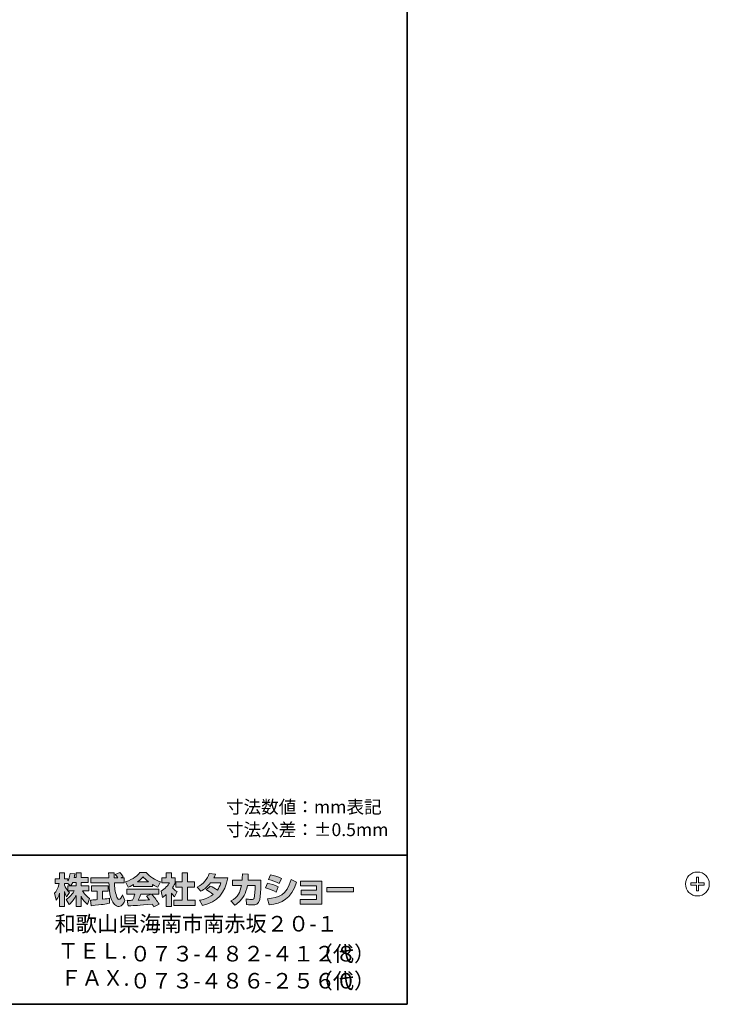
# Model space of a CAD drawing. Units: inches. Extents: x -46 to 394, y -33 to 304.
# Drawn here: x 279 to 394, y -33 to 131 of the extents above; entities that cross this region are included whole.
import ezdxf

# ---------------------------------------------------------------- set-up
doc = ezdxf.new("R2010")
doc.units = ezdxf.units.IN
doc.header["$MEASUREMENT"] = 0
doc.layers.add('フォーマット', color=7, linetype='Continuous')
doc.layers.add('レイヤー 1', color=7, linetype='Continuous')

# ---------------------------------------------------------------- blocks, each defined once
blk = doc.blocks.new('block 116')
at = {"layer": 'レイヤー 1', "color": 7, "lineweight": 9}
blk.add_lwpolyline([(391.96, -12.17), (391.96, -13.12)], dxfattribs=at)
blk = doc.blocks.new('block 117')
at = {"layer": 'レイヤー 1', "color": 7, "lineweight": 9}
blk.add_lwpolyline([(391.96, -13.12), (391.01, -13.12)], dxfattribs=at)
blk = doc.blocks.new('block 118')
at = {"layer": 'レイヤー 1', "color": 7, "lineweight": 9}
blk.add_lwpolyline([(391.01, -13.12), (391.01, -13.47)], dxfattribs=at)
blk = doc.blocks.new('block 119')
at = {"layer": 'レイヤー 1', "color": 7, "lineweight": 9}
blk.add_lwpolyline([(391.01, -13.47), (391.96, -13.47)], dxfattribs=at)
blk = doc.blocks.new('block 120')
at = {"layer": 'レイヤー 1', "color": 7, "lineweight": 9}
blk.add_lwpolyline([(391.96, -13.47), (391.96, -14.42)], dxfattribs=at)
blk = doc.blocks.new('block 121')
at = {"layer": 'レイヤー 1', "color": 7, "lineweight": 9}
blk.add_lwpolyline([(391.96, -14.42), (392.31, -14.42)], dxfattribs=at)
blk = doc.blocks.new('block 122')
at = {"layer": 'レイヤー 1', "color": 7, "lineweight": 9}
blk.add_lwpolyline([(392.31, -14.42), (392.31, -13.47)], dxfattribs=at)
blk = doc.blocks.new('block 123')
at = {"layer": 'レイヤー 1', "color": 7, "lineweight": 9}
blk.add_lwpolyline([(392.31, -13.47), (393.26, -13.47)], dxfattribs=at)
blk = doc.blocks.new('block 124')
at = {"layer": 'レイヤー 1', "color": 7, "lineweight": 9}
blk.add_lwpolyline([(393.26, -13.47), (393.26, -13.12)], dxfattribs=at)
blk = doc.blocks.new('block 125')
at = {"layer": 'レイヤー 1', "color": 7, "lineweight": 9}
blk.add_lwpolyline([(393.26, -13.12), (392.31, -13.12)], dxfattribs=at)
blk = doc.blocks.new('block 126')
at = {"layer": 'レイヤー 1', "color": 7, "lineweight": 9}
blk.add_lwpolyline([(392.31, -13.12), (392.31, -12.17)], dxfattribs=at)
blk = doc.blocks.new('block 127')
at = {"layer": 'レイヤー 1', "color": 7, "lineweight": 9}
blk.add_lwpolyline([(392.31, -12.17), (391.96, -12.17)], dxfattribs=at)
blk = doc.blocks.new('block 115')
at = {"layer": 'レイヤー 1'}
for name in ['block 117', 'block 118', 'block 116', 'block 127', 'block 126', 'block 125', 'block 124', 'block 119', 'block 120', 'block 121', 'block 122', 'block 123']:
    blk.add_blockref(name, (0, 0), dxfattribs=at)
blk = doc.blocks.new('block 128')
at = {"layer": 'レイヤー 1', "color": 7, "lineweight": 9}
blk.add_open_spline([(394.13, -13.29), (394.13, -12.19), (393.24, -11.29), (392.13, -11.29), (391.03, -11.29), (390.13, -12.19), (390.13, -13.29), (390.13, -14.4), (391.03, -15.29), (392.13, -15.29), (393.24, -15.29), (394.13, -14.4), (394.13, -13.29), (394.13, -13.29), (394.13, -13.29), (394.13, -13.29)], degree=3, knots=[0, 0, 0, 0, 1, 1, 1, 2, 2, 2, 3, 3, 3, 4, 4, 4, 5, 5, 5, 5], dxfattribs=at)
blk = doc.blocks.new('block 114')
at = {"layer": 'レイヤー 1'}
for name in ['block 128', 'block 115']:
    blk.add_blockref(name, (0, 0), dxfattribs=at)

msp = doc.modelspace()

# ---------------------------------------------------------------- hatches: boundary and pattern name
at = {"layer": 'フォーマット'}
h = msp.add_hatch(color=7, dxfattribs=at)
h.dxf.hatch_style = 2
edge = h.paths.add_edge_path()
edge.add_spline(control_points=[(287.24, -13.58), (287.33, -13.45), (287.44, -13.26), (287.54, -13.02), (287.54, -13.02), (288.1, -13.02), (288.1, -13.02), (288.1, -13.02), (288.1, -13.58), (288.1, -13.58), (288.1, -13.58), (287.24, -13.58), (287.24, -13.58)], knot_values=[0, 0, 0, 0, 1, 1, 1, 2, 2, 2, 3, 3, 3, 4, 4, 4, 4], degree=3, periodic=1)
edge = h.paths.add_edge_path()
edge.add_spline(control_points=[(286.73, -13.58), (286.73, -13.58), (286.73, -14.41), (286.73, -14.41), (286.63, -14.28), (286.32, -13.87), (286.17, -13.49), (286.17, -13.49), (286.17, -13.23), (286.17, -13.23), (286.17, -13.23), (286.71, -13.23), (286.71, -13.23), (286.71, -13.23), (287.17, -13.58), (287.17, -13.58), (287.17, -13.58), (286.73, -13.58), (286.73, -13.58)], knot_values=[0, 0, 0, 0, 0.352778, 0.352778, 0.352778, 0.705556, 0.705556, 0.705556, 1.058333, 1.058333, 1.058333, 1.411111, 1.411111, 1.411111, 1.763889, 1.763889, 1.763889, 2.116667, 2.116667, 2.116667, 2.116667], degree=3, periodic=0)
edge.add_line((286.73, -13.58), (286.73, -13.58))
edge = h.paths.add_edge_path()
edge.add_spline(control_points=[(287.79, -12.18), (287.85, -11.91), (287.88, -11.76), (287.91, -11.61), (287.91, -11.61), (287.11, -11.54), (287.11, -11.54), (287.03, -12.15), (286.84, -12.56), (286.73, -12.78), (286.73, -12.78), (286.73, -12.41), (286.73, -12.41), (286.73, -12.41), (286.17, -12.41), (286.17, -12.41), (286.17, -12.41), (286.17, -11.43), (286.17, -11.43), (286.17, -11.43), (285.35, -11.43), (285.35, -11.43), (285.35, -11.43), (285.35, -12.41), (285.35, -12.41), (285.35, -12.41), (284.62, -12.41), (284.62, -12.41), (284.62, -12.41), (284.62, -13.23), (284.62, -13.23), (284.62, -13.23), (285.28, -13.23), (285.28, -13.23), (285.02, -14.16), (284.75, -14.55), (284.51, -14.85), (284.51, -14.85), (284.79, -16.02), (284.79, -16.02), (284.93, -15.82), (285.15, -15.48), (285.35, -14.8), (285.35, -14.8), (285.35, -17.05), (285.35, -17.05), (285.35, -17.05), (286.17, -17.05), (286.17, -17.05), (286.17, -17.05), (286.17, -14.57), (286.17, -14.57), (286.23, -14.82), (286.26, -14.94), (286.5, -15.41), (286.5, -15.41), (287.02, -14.73), (287.02, -14.73), (286.93, -14.65), (286.86, -14.58), (286.74, -14.43), (286.74, -14.43), (287.79, -14.43), (287.79, -14.43), (287.31, -15.32), (286.7, -15.73), (286.46, -15.88), (286.46, -15.88), (286.98, -16.72), (286.98, -16.72), (287.45, -16.28), (287.83, -15.78), (288.1, -15.19), (288.1, -15.19), (288.1, -17.05), (288.1, -17.05), (288.1, -17.05), (288.95, -17.05), (288.95, -17.05), (288.95, -17.05), (288.95, -15.33), (288.95, -15.33), (289.2, -15.86), (289.54, -16.34), (290, -16.71), (290, -16.71), (290.35, -15.7), (290.35, -15.7), (290.09, -15.52), (289.63, -15.19), (289.19, -14.43), (289.19, -14.43), (290.24, -14.43), (290.24, -14.43), (290.24, -14.43), (290.24, -13.58), (290.24, -13.58), (290.24, -13.58), (288.95, -13.58), (288.95, -13.58), (288.95, -13.58), (288.95, -13.02), (288.95, -13.02), (288.95, -13.02), (290.16, -13.02), (290.16, -13.02), (290.16, -13.02), (290.16, -12.18), (290.16, -12.18), (290.16, -12.18), (288.95, -12.18), (288.95, -12.18), (288.95, -12.18), (288.95, -11.43), (288.95, -11.43), (288.95, -11.43), (288.1, -11.43), (288.1, -11.43), (288.1, -11.43), (288.1, -12.18), (288.1, -12.18), (288.1, -12.18), (287.79, -12.18), (287.79, -12.18)], knot_values=[0, 0, 0, 0, 0.352778, 0.352778, 0.352778, 0.705556, 0.705556, 0.705556, 1.058333, 1.058333, 1.058333, 1.411111, 1.411111, 1.411111, 1.763889, 1.763889, 1.763889, 2.116667, 2.116667, 2.116667, 2.469444, 2.469444, 2.469444, 2.822222, 2.822222, 2.822222, 3.175, 3.175, 3.175, 3.527778, 3.527778, 3.527778, 3.880556, 3.880556, 3.880556, 4.233333, 4.233333, 4.233333, 4.586111, 4.586111, 4.586111, 4.938889, 4.938889, 4.938889, 5.291667, 5.291667, 5.291667, 5.644444, 5.644444, 5.644444, 5.997222, 5.997222, 5.997222, 6.35, 6.35, 6.35, 6.702778, 6.702778, 6.702778, 7.055556, 7.055556, 7.055556, 7.408333, 7.408333, 7.408333, 7.761111, 7.761111, 7.761111, 8.113889, 8.113889, 8.113889, 8.466667, 8.466667, 8.466667, 8.819444, 8.819444, 8.819444, 9.172222, 9.172222, 9.172222, 9.525, 9.525, 9.525, 9.877778, 9.877778, 9.877778, 10.230556, 10.230556, 10.230556, 10.583333, 10.583333, 10.583333, 10.936111, 10.936111, 10.936111, 11.288889, 11.288889, 11.288889, 11.641667, 11.641667, 11.641667, 11.994444, 11.994444, 11.994444, 12.347222, 12.347222, 12.347222, 12.7, 12.7, 12.7, 13.052778, 13.052778, 13.052778, 13.405556, 13.405556, 13.405556, 13.758333, 13.758333, 13.758333, 14.111111, 14.111111, 14.111111, 14.463889, 14.463889, 14.463889, 14.463889], degree=3, periodic=0)
edge.add_line((287.79, -12.18), (287.79, -12.18))
h = msp.add_hatch(color=7, dxfattribs=at)
h.dxf.hatch_style = 2
edge = h.paths.add_edge_path()
edge.add_spline(control_points=[(290.52, -15.99), (290.64, -15.98), (290.7, -15.98), (290.77, -15.97), (290.9, -15.97), (291.5, -15.92), (291.63, -15.91), (291.63, -15.91), (291.63, -14.48), (291.63, -14.48), (291.63, -14.48), (290.69, -14.48), (290.69, -14.48), (290.69, -14.48), (290.69, -13.62), (290.69, -13.62), (290.69, -13.62), (293.47, -13.62), (293.47, -13.62), (293.47, -13.62), (293.47, -14.48), (293.47, -14.48), (293.47, -14.48), (292.54, -14.48), (292.54, -14.48), (292.54, -14.48), (292.54, -15.83), (292.54, -15.83), (293.21, -15.77), (293.46, -15.72), (293.68, -15.68), (293.68, -15.68), (293.69, -16.52), (293.69, -16.52), (293.01, -16.66), (292.64, -16.71), (290.62, -16.92), (290.62, -16.92), (290.52, -15.99), (290.52, -15.99)], knot_values=[0, 0, 0, 0, 1, 1, 1, 2, 2, 2, 3, 3, 3, 4, 4, 4, 5, 5, 5, 6, 6, 6, 7, 7, 7, 8, 8, 8, 9, 9, 9, 10, 10, 10, 11, 11, 11, 12, 12, 12, 13, 13, 13, 13], degree=3, periodic=1)
edge = h.paths.add_edge_path()
edge.add_spline(control_points=[(295.62, -12.24), (295.62, -12.24), (296.17, -12.24), (296.17, -12.24), (296.17, -12.24), (296.17, -13.1), (296.17, -13.1), (296.17, -13.1), (294.52, -13.1), (294.52, -13.1), (294.56, -13.85), (294.64, -14.6), (294.88, -15.31), (294.94, -15.49), (295.1, -15.91), (295.27, -15.91), (295.44, -15.91), (295.76, -15.5), (295.9, -15.1), (295.9, -15.1), (296.28, -16.05), (296.28, -16.05), (296.15, -16.4), (295.85, -17.06), (295.3, -17.06), (295.02, -17.06), (294.73, -16.91), (294.57, -16.73), (293.71, -15.78), (293.65, -14.06), (293.62, -13.1), (293.62, -13.1), (290.58, -13.1), (290.58, -13.1), (290.58, -13.1), (290.58, -12.24), (290.58, -12.24), (290.58, -12.24), (293.59, -12.24), (293.59, -12.24), (293.58, -12.15), (293.57, -11.72), (293.56, -11.62), (293.56, -11.57), (293.56, -11.52), (293.56, -11.42), (293.56, -11.42), (294.51, -11.42), (294.51, -11.42), (294.5, -11.88), (294.5, -12.02), (294.51, -12.24), (294.51, -12.24), (295.09, -12.24), (295.09, -12.24), (294.93, -12.02), (294.8, -11.83), (294.65, -11.69), (294.65, -11.69), (295.42, -11.38), (295.42, -11.38), (295.51, -11.45), (295.59, -11.5), (296, -12.08), (296, -12.08), (295.62, -12.24), (295.62, -12.24)], knot_values=[0, 0, 0, 0, 0.352778, 0.352778, 0.352778, 0.705556, 0.705556, 0.705556, 1.058333, 1.058333, 1.058333, 1.411111, 1.411111, 1.411111, 1.763889, 1.763889, 1.763889, 2.116667, 2.116667, 2.116667, 2.469444, 2.469444, 2.469444, 2.822222, 2.822222, 2.822222, 3.175, 3.175, 3.175, 3.527778, 3.527778, 3.527778, 3.880556, 3.880556, 3.880556, 4.233333, 4.233333, 4.233333, 4.586111, 4.586111, 4.586111, 4.938889, 4.938889, 4.938889, 5.291667, 5.291667, 5.291667, 5.644444, 5.644444, 5.644444, 5.997222, 5.997222, 5.997222, 6.35, 6.35, 6.35, 6.702778, 6.702778, 6.702778, 7.055556, 7.055556, 7.055556, 7.408333, 7.408333, 7.408333, 7.761111, 7.761111, 7.761111, 7.761111], degree=3, periodic=0)
edge.add_line((295.62, -12.24), (295.62, -12.24))
h = msp.add_hatch(color=7, dxfattribs=at)
h.dxf.hatch_style = 2
edge = h.paths.add_edge_path()
edge.add_spline(control_points=[(298.41, -12.94), (298.97, -12.51), (299.17, -12.28), (299.32, -12.1), (299.5, -12.29), (299.73, -12.54), (300.25, -12.94), (300.25, -12.94), (298.41, -12.94), (298.41, -12.94)], knot_values=[0, 0, 0, 0, 1, 1, 1, 2, 2, 2, 3, 3, 3, 3], degree=3, periodic=1)
edge = h.paths.add_edge_path()
edge.add_spline(control_points=[(299.91, -15.33), (300.06, -15.51), (300.16, -15.64), (300.4, -15.95), (300.21, -15.96), (299.27, -16), (299.06, -16.01), (298.96, -16.02), (298.91, -16.02), (298.48, -16.02), (298.66, -15.66), (298.78, -15.39), (298.95, -15), (298.95, -15), (300.61, -15), (300.61, -15), (300.61, -15), (299.91, -15.33), (299.91, -15.33)], knot_values=[0, 0, 0, 0, 0.352778, 0.352778, 0.352778, 0.705556, 0.705556, 0.705556, 1.058333, 1.058333, 1.058333, 1.411111, 1.411111, 1.411111, 1.763889, 1.763889, 1.763889, 2.116667, 2.116667, 2.116667, 2.116667], degree=3, periodic=0)
edge.add_line((299.91, -15.33), (299.91, -15.33))
edge = h.paths.add_edge_path()
edge.add_spline(control_points=[(302, -16.65), (301.65, -16.09), (301.27, -15.56), (300.76, -15), (300.76, -15), (301.98, -15), (301.98, -15), (301.98, -15), (301.98, -14.15), (301.98, -14.15), (301.98, -14.15), (296.63, -14.15), (296.63, -14.15), (296.63, -14.15), (296.63, -15), (296.63, -15), (296.63, -15), (297.95, -15), (297.95, -15), (297.83, -15.39), (297.69, -15.71), (297.55, -16.02), (297.44, -16.02), (296.98, -16.03), (296.88, -16.03), (296.83, -16.03), (296.79, -16.03), (296.67, -16.02), (296.67, -16.02), (296.82, -16.94), (296.82, -16.94), (298.16, -16.9), (298.37, -16.88), (300.9, -16.68), (301.02, -16.87), (301.07, -16.95), (301.15, -17.1), (301.15, -17.1), (302, -16.65), (302, -16.65)], knot_values=[0, 0, 0, 0, 0.352778, 0.352778, 0.352778, 0.705556, 0.705556, 0.705556, 1.058333, 1.058333, 1.058333, 1.411111, 1.411111, 1.411111, 1.763889, 1.763889, 1.763889, 2.116667, 2.116667, 2.116667, 2.469444, 2.469444, 2.469444, 2.822222, 2.822222, 2.822222, 3.175, 3.175, 3.175, 3.527778, 3.527778, 3.527778, 3.880556, 3.880556, 3.880556, 4.233333, 4.233333, 4.233333, 4.586111, 4.586111, 4.586111, 4.586111], degree=3, periodic=0)
edge.add_line((302, -16.65), (302, -16.65))
edge = h.paths.add_edge_path()
edge.add_spline(control_points=[(297.74, -13.73), (297.74, -13.73), (300.89, -13.73), (300.89, -13.73), (300.89, -13.73), (300.89, -13.37), (300.89, -13.37), (301.31, -13.62), (301.57, -13.74), (301.78, -13.83), (301.78, -13.83), (302.24, -12.93), (302.24, -12.93), (301.34, -12.59), (300.48, -12.11), (299.85, -11.38), (299.85, -11.38), (298.8, -11.38), (298.8, -11.38), (298.42, -11.92), (297.76, -12.4), (296.38, -12.94), (296.38, -12.94), (296.83, -13.84), (296.83, -13.84), (297.01, -13.77), (297.27, -13.67), (297.74, -13.39), (297.74, -13.39), (297.74, -13.73), (297.74, -13.73)], knot_values=[0, 0, 0, 0, 0.352778, 0.352778, 0.352778, 0.705556, 0.705556, 0.705556, 1.058333, 1.058333, 1.058333, 1.411111, 1.411111, 1.411111, 1.763889, 1.763889, 1.763889, 2.116667, 2.116667, 2.116667, 2.469444, 2.469444, 2.469444, 2.822222, 2.822222, 2.822222, 3.175, 3.175, 3.175, 3.527778, 3.527778, 3.527778, 3.527778], degree=3, periodic=0)
edge.add_line((297.74, -13.73), (297.74, -13.73))
h = msp.add_hatch(color=7, dxfattribs=at)
h.dxf.hatch_style = 2
h.paths.add_polyline_path([(305.86, -11.43), (306.79, -11.43), (306.79, -12.9), (307.94, -12.9), (307.94, -13.81), (306.79, -13.81), (306.79, -15.99), (308.03, -15.99), (308.03, -16.89), (304.5, -16.89), (304.5, -15.99), (305.86, -15.99), (305.86, -13.81), (304.79, -13.81), (304.79, -12.9), (305.86, -12.9)])
edge = h.paths.add_edge_path()
edge.add_spline(control_points=[(304.1, -17.06), (304.1, -17.06), (303.2, -17.06), (303.2, -17.06), (303.2, -17.06), (303.2, -15.07), (303.2, -15.07), (302.95, -15.28), (302.79, -15.4), (302.57, -15.55), (302.57, -15.55), (302.34, -14.5), (302.34, -14.5), (303.01, -14.1), (303.55, -13.46), (303.75, -13.07), (303.75, -13.07), (302.45, -13.07), (302.45, -13.07), (302.45, -13.07), (302.45, -12.24), (302.45, -12.24), (302.45, -12.24), (303.2, -12.24), (303.2, -12.24), (303.2, -12.24), (303.2, -11.42), (303.2, -11.42), (303.2, -11.42), (304.1, -11.42), (304.1, -11.42), (304.1, -11.42), (304.1, -12.24), (304.1, -12.24), (304.1, -12.24), (304.7, -12.24), (304.7, -12.24), (304.7, -12.24), (304.7, -13.08), (304.7, -13.08), (304.61, -13.29), (304.5, -13.55), (304.23, -13.93), (304.56, -14.3), (304.85, -14.47), (305.04, -14.57), (305.04, -14.57), (304.6, -15.42), (304.6, -15.42), (304.42, -15.26), (304.29, -15.11), (304.1, -14.85), (304.1, -14.85), (304.1, -17.06), (304.1, -17.06)], knot_values=[0, 0, 0, 0, 0.352778, 0.352778, 0.352778, 0.705556, 0.705556, 0.705556, 1.058333, 1.058333, 1.058333, 1.411111, 1.411111, 1.411111, 1.763889, 1.763889, 1.763889, 2.116667, 2.116667, 2.116667, 2.469444, 2.469444, 2.469444, 2.822222, 2.822222, 2.822222, 3.175, 3.175, 3.175, 3.527778, 3.527778, 3.527778, 3.880556, 3.880556, 3.880556, 4.233333, 4.233333, 4.233333, 4.586111, 4.586111, 4.586111, 4.938889, 4.938889, 4.938889, 5.291667, 5.291667, 5.291667, 5.644444, 5.644444, 5.644444, 5.997222, 5.997222, 5.997222, 6.35, 6.35, 6.35, 6.35], degree=3, periodic=0)
edge.add_line((304.1, -17.06), (304.1, -17.06))
h = msp.add_hatch(color=7, dxfattribs=at)
h.dxf.hatch_style = 2
edge = h.paths.add_edge_path()
edge.add_spline(control_points=[(310.54, -13.64), (311, -13.83), (311.35, -14), (311.77, -14.33), (312.02, -13.97), (312.18, -13.64), (312.33, -13.11), (312.33, -13.11), (310.61, -13.11), (310.61, -13.11), (310.14, -13.71), (309.62, -14.16), (309.01, -14.51), (309.01, -14.51), (308.41, -13.83), (308.41, -13.83), (309.51, -13.24), (310.03, -12.52), (310.42, -11.52), (310.42, -11.52), (311.43, -11.65), (311.43, -11.65), (311.36, -11.87), (311.32, -11.98), (311.18, -12.25), (311.18, -12.25), (313.5, -12.25), (313.5, -12.25), (313.1, -14.81), (311.75, -16.29), (309.28, -16.87), (309.28, -16.87), (308.78, -16.02), (308.78, -16.02), (309.15, -15.96), (310.09, -15.8), (311.08, -15.03), (310.57, -14.62), (310.15, -14.41), (309.91, -14.28), (309.91, -14.28), (310.54, -13.64), (310.54, -13.64)], knot_values=[0, 0, 0, 0, 1, 1, 1, 2, 2, 2, 3, 3, 3, 4, 4, 4, 5, 5, 5, 6, 6, 6, 7, 7, 7, 8, 8, 8, 9, 9, 9, 10, 10, 10, 11, 11, 11, 12, 12, 12, 13, 13, 13, 14, 14, 14, 14], degree=3, periodic=1)
h = msp.add_hatch(color=7, dxfattribs=at)
h.dxf.hatch_style = 2
edge = h.paths.add_edge_path()
edge.add_spline(control_points=[(319.04, -12.64), (319.04, -12.64), (319.04, -13.55), (319.04, -13.55), (319.04, -14.18), (318.98, -15.39), (318.88, -15.86), (318.68, -16.72), (318.18, -16.8), (317.65, -16.8), (317.07, -16.8), (316.78, -16.73), (316.63, -16.7), (316.63, -16.7), (316.57, -15.77), (316.57, -15.77), (316.79, -15.81), (317.13, -15.87), (317.48, -15.87), (317.77, -15.87), (317.88, -15.8), (317.94, -15.64), (318.04, -15.32), (318.09, -13.98), (318.09, -13.84), (318.09, -13.84), (318.09, -13.53), (318.09, -13.53), (318.09, -13.53), (316.79, -13.53), (316.79, -13.53), (316.67, -14.25), (316.47, -14.78), (316.25, -15.19), (315.7, -16.2), (314.98, -16.65), (314.68, -16.84), (314.68, -16.84), (314.03, -16.12), (314.03, -16.12), (315.23, -15.45), (315.59, -14.7), (315.81, -13.53), (315.81, -13.53), (314.31, -13.53), (314.31, -13.53), (314.31, -13.53), (314.31, -12.64), (314.31, -12.64), (314.31, -12.64), (315.92, -12.64), (315.92, -12.64), (315.94, -12.24), (315.95, -11.99), (315.95, -11.61), (315.95, -11.61), (316.95, -11.62), (316.95, -11.62), (316.94, -12.14), (316.92, -12.34), (316.9, -12.64), (316.9, -12.64), (319.04, -12.64), (319.04, -12.64)], knot_values=[0, 0, 0, 0, 1, 1, 1, 2, 2, 2, 3, 3, 3, 4, 4, 4, 5, 5, 5, 6, 6, 6, 7, 7, 7, 8, 8, 8, 9, 9, 9, 10, 10, 10, 11, 11, 11, 12, 12, 12, 13, 13, 13, 14, 14, 14, 15, 15, 15, 16, 16, 16, 17, 17, 17, 18, 18, 18, 19, 19, 19, 20, 20, 20, 21, 21, 21, 21], degree=3, periodic=1)
h = msp.add_hatch(color=7, dxfattribs=at)
h.dxf.hatch_style = 2
edge = h.paths.add_edge_path()
edge.add_spline(control_points=[(320.16, -15.76), (322.03, -15.59), (323.33, -15.25), (324.14, -12.54), (324.14, -12.54), (325.04, -12.97), (325.04, -12.97), (324.08, -15.83), (322.62, -16.52), (320.42, -16.78), (320.42, -16.78), (320.16, -15.76), (320.16, -15.76)], knot_values=[0, 0, 0, 0, 1, 1, 1, 2, 2, 2, 3, 3, 3, 4, 4, 4, 4], degree=3, periodic=1)
edge = h.paths.add_edge_path()
edge.add_spline(control_points=[(322.12, -13.2), (321.54, -12.91), (320.93, -12.7), (320.3, -12.55), (320.3, -12.55), (320.64, -11.76), (320.64, -11.76), (321.2, -11.87), (321.92, -12.08), (322.49, -12.36), (322.49, -12.36), (322.12, -13.2), (322.12, -13.2)], knot_values=[0, 0, 0, 0, 0.352778, 0.352778, 0.352778, 0.705556, 0.705556, 0.705556, 1.058333, 1.058333, 1.058333, 1.411111, 1.411111, 1.411111, 1.411111], degree=3, periodic=0)
edge.add_line((322.12, -13.2), (322.12, -13.2))
edge = h.paths.add_edge_path()
edge.add_spline(control_points=[(321.6, -14.63), (321.09, -14.35), (320.47, -14.11), (319.85, -13.94), (319.85, -13.94), (320.18, -13.14), (320.18, -13.14), (320.64, -13.24), (321.39, -13.48), (321.96, -13.78), (321.96, -13.78), (321.6, -14.63), (321.6, -14.63)], knot_values=[0, 0, 0, 0, 0.352778, 0.352778, 0.352778, 0.705556, 0.705556, 0.705556, 1.058333, 1.058333, 1.058333, 1.411111, 1.411111, 1.411111, 1.411111], degree=3, periodic=0)
edge.add_line((321.6, -14.63), (321.6, -14.63))
h = msp.add_hatch(color=7, dxfattribs=at)
h.dxf.hatch_style = 2
h.paths.add_polyline_path([(329.28, -12.82), (329.28, -16.68), (325.64, -16.68), (325.64, -15.86), (328.37, -15.86), (328.37, -15.11), (325.8, -15.11), (325.8, -14.33), (328.37, -14.33), (328.37, -13.62), (325.7, -13.62), (325.7, -12.82)])
h = msp.add_hatch(color=7, dxfattribs=at)
h.dxf.hatch_style = 2
h.paths.add_polyline_path([(334.53, -13.86), (334.53, -14.6), (330.12, -14.6), (330.12, -13.86)])

# ---------------------------------------------------------------- linework, layer by layer
at = {"layer": 'フォーマット', "color": 7, "lineweight": 35}
for points in [[(343.52, -33.42), (343.52, 243.44), (-46.37, 243.44)], [(-46.37, -8.44), (343.52, -8.44)], [(343.52, -33.42), (-46.37, -33.42)]]:
    msp.add_lwpolyline(points, dxfattribs=at)
at = {"layer": 'フォーマット', "lineweight": 0}
for points in [[(305.86, -11.43), (306.79, -11.43), (306.79, -12.9), (307.94, -12.9), (307.94, -13.81), (306.79, -13.81), (306.79, -15.99), (308.03, -15.99), (308.03, -16.89), (304.5, -16.89), (304.5, -15.99), (305.86, -15.99), (305.86, -13.81), (304.79, -13.81), (304.79, -12.9), (305.86, -12.9), (305.86, -11.43)], [(329.28, -12.82), (329.28, -16.68), (325.64, -16.68), (325.64, -15.86), (328.37, -15.86), (328.37, -15.11), (325.8, -15.11), (325.8, -14.33), (328.37, -14.33), (328.37, -13.62), (325.7, -13.62), (325.7, -12.82), (329.28, -12.82)], [(334.53, -13.86), (334.53, -14.6), (330.12, -14.6), (330.12, -13.86), (334.53, -13.86)]]:
    msp.add_lwpolyline(points, dxfattribs=at)
for points, knots in [([(287.79, -12.18), (287.85, -11.91), (287.88, -11.76), (287.91, -11.61), (287.91, -11.61), (287.11, -11.54), (287.11, -11.54), (287.03, -12.15), (286.84, -12.56), (286.73, -12.78), (286.73, -12.78), (286.73, -12.41), (286.73, -12.41), (286.73, -12.41), (286.17, -12.41), (286.17, -12.41), (286.17, -12.41), (286.17, -11.43), (286.17, -11.43), (286.17, -11.43), (285.35, -11.43), (285.35, -11.43), (285.35, -11.43), (285.35, -12.41), (285.35, -12.41), (285.35, -12.41), (284.62, -12.41), (284.62, -12.41), (284.62, -12.41), (284.62, -13.23), (284.62, -13.23), (284.62, -13.23), (285.28, -13.23), (285.28, -13.23), (285.02, -14.16), (284.75, -14.55), (284.51, -14.85), (284.51, -14.85), (284.79, -16.02), (284.79, -16.02), (284.93, -15.82), (285.15, -15.48), (285.35, -14.8), (285.35, -14.8), (285.35, -17.05), (285.35, -17.05), (285.35, -17.05), (286.17, -17.05), (286.17, -17.05), (286.17, -17.05), (286.17, -14.57), (286.17, -14.57), (286.23, -14.82), (286.26, -14.94), (286.5, -15.41), (286.5, -15.41), (287.02, -14.73), (287.02, -14.73), (286.93, -14.65), (286.86, -14.58), (286.74, -14.43), (286.74, -14.43), (287.79, -14.43), (287.79, -14.43), (287.31, -15.32), (286.7, -15.73), (286.46, -15.88), (286.46, -15.88), (286.98, -16.72), (286.98, -16.72), (287.45, -16.28), (287.83, -15.78), (288.1, -15.19), (288.1, -15.19), (288.1, -17.05), (288.1, -17.05), (288.1, -17.05), (288.95, -17.05), (288.95, -17.05), (288.95, -17.05), (288.95, -15.33), (288.95, -15.33), (289.2, -15.86), (289.54, -16.34), (290, -16.71), (290, -16.71), (290.35, -15.7), (290.35, -15.7), (290.09, -15.52), (289.63, -15.19), (289.19, -14.43), (289.19, -14.43), (290.24, -14.43), (290.24, -14.43), (290.24, -14.43), (290.24, -13.58), (290.24, -13.58), (290.24, -13.58), (288.95, -13.58), (288.95, -13.58), (288.95, -13.58), (288.95, -13.02), (288.95, -13.02), (288.95, -13.02), (290.16, -13.02), (290.16, -13.02), (290.16, -13.02), (290.16, -12.18), (290.16, -12.18), (290.16, -12.18), (288.95, -12.18), (288.95, -12.18), (288.95, -12.18), (288.95, -11.43), (288.95, -11.43), (288.95, -11.43), (288.1, -11.43), (288.1, -11.43), (288.1, -11.43), (288.1, -12.18), (288.1, -12.18), (288.1, -12.18), (287.79, -12.18), (287.79, -12.18)], [0, 0, 0, 0, 1, 1, 1, 2, 2, 2, 3, 3, 3, 4, 4, 4, 5, 5, 5, 6, 6, 6, 7, 7, 7, 8, 8, 8, 9, 9, 9, 10, 10, 10, 11, 11, 11, 12, 12, 12, 13, 13, 13, 14, 14, 14, 15, 15, 15, 16, 16, 16, 17, 17, 17, 18, 18, 18, 19, 19, 19, 20, 20, 20, 21, 21, 21, 22, 22, 22, 23, 23, 23, 24, 24, 24, 25, 25, 25, 26, 26, 26, 27, 27, 27, 28, 28, 28, 29, 29, 29, 30, 30, 30, 31, 31, 31, 32, 32, 32, 33, 33, 33, 34, 34, 34, 35, 35, 35, 36, 36, 36, 37, 37, 37, 38, 38, 38, 39, 39, 39, 40, 40, 40, 41, 41, 41, 41]), ([(295.62, -12.24), (295.62, -12.24), (296.17, -12.24), (296.17, -12.24), (296.17, -12.24), (296.17, -13.1), (296.17, -13.1), (296.17, -13.1), (294.52, -13.1), (294.52, -13.1), (294.56, -13.85), (294.64, -14.6), (294.88, -15.31), (294.94, -15.49), (295.1, -15.91), (295.27, -15.91), (295.44, -15.91), (295.76, -15.5), (295.9, -15.1), (295.9, -15.1), (296.28, -16.05), (296.28, -16.05), (296.15, -16.4), (295.85, -17.06), (295.3, -17.06), (295.02, -17.06), (294.73, -16.91), (294.57, -16.73), (293.71, -15.78), (293.65, -14.06), (293.62, -13.1), (293.62, -13.1), (290.58, -13.1), (290.58, -13.1), (290.58, -13.1), (290.58, -12.24), (290.58, -12.24), (290.58, -12.24), (293.59, -12.24), (293.59, -12.24), (293.58, -12.15), (293.57, -11.72), (293.56, -11.62), (293.56, -11.57), (293.56, -11.52), (293.56, -11.42), (293.56, -11.42), (294.51, -11.42), (294.51, -11.42), (294.5, -11.88), (294.5, -12.02), (294.51, -12.24), (294.51, -12.24), (295.09, -12.24), (295.09, -12.24), (294.93, -12.02), (294.8, -11.83), (294.65, -11.69), (294.65, -11.69), (295.42, -11.38), (295.42, -11.38), (295.51, -11.45), (295.59, -11.5), (296, -12.08), (296, -12.08), (295.62, -12.24), (295.62, -12.24)], [0, 0, 0, 0, 1, 1, 1, 2, 2, 2, 3, 3, 3, 4, 4, 4, 5, 5, 5, 6, 6, 6, 7, 7, 7, 8, 8, 8, 9, 9, 9, 10, 10, 10, 11, 11, 11, 12, 12, 12, 13, 13, 13, 14, 14, 14, 15, 15, 15, 16, 16, 16, 17, 17, 17, 18, 18, 18, 19, 19, 19, 20, 20, 20, 21, 21, 21, 22, 22, 22, 22]), ([(297.74, -13.73), (297.74, -13.73), (300.89, -13.73), (300.89, -13.73), (300.89, -13.73), (300.89, -13.37), (300.89, -13.37), (301.31, -13.62), (301.57, -13.74), (301.78, -13.83), (301.78, -13.83), (302.24, -12.93), (302.24, -12.93), (301.34, -12.59), (300.48, -12.11), (299.85, -11.38), (299.85, -11.38), (298.8, -11.38), (298.8, -11.38), (298.42, -11.92), (297.76, -12.4), (296.38, -12.94), (296.38, -12.94), (296.83, -13.84), (296.83, -13.84), (297.01, -13.77), (297.27, -13.67), (297.74, -13.39), (297.74, -13.39), (297.74, -13.73), (297.74, -13.73)], [0, 0, 0, 0, 1, 1, 1, 2, 2, 2, 3, 3, 3, 4, 4, 4, 5, 5, 5, 6, 6, 6, 7, 7, 7, 8, 8, 8, 9, 9, 9, 10, 10, 10, 10]), ([(304.1, -17.06), (304.1, -17.06), (303.2, -17.06), (303.2, -17.06), (303.2, -17.06), (303.2, -15.07), (303.2, -15.07), (302.95, -15.28), (302.79, -15.4), (302.57, -15.55), (302.57, -15.55), (302.34, -14.5), (302.34, -14.5), (303.01, -14.1), (303.55, -13.46), (303.75, -13.07), (303.75, -13.07), (302.45, -13.07), (302.45, -13.07), (302.45, -13.07), (302.45, -12.24), (302.45, -12.24), (302.45, -12.24), (303.2, -12.24), (303.2, -12.24), (303.2, -12.24), (303.2, -11.42), (303.2, -11.42), (303.2, -11.42), (304.1, -11.42), (304.1, -11.42), (304.1, -11.42), (304.1, -12.24), (304.1, -12.24), (304.1, -12.24), (304.7, -12.24), (304.7, -12.24), (304.7, -12.24), (304.7, -13.08), (304.7, -13.08), (304.61, -13.29), (304.5, -13.55), (304.23, -13.93), (304.56, -14.3), (304.85, -14.47), (305.04, -14.57), (305.04, -14.57), (304.6, -15.42), (304.6, -15.42), (304.42, -15.26), (304.29, -15.11), (304.1, -14.85), (304.1, -14.85), (304.1, -17.06), (304.1, -17.06)], [0, 0, 0, 0, 1, 1, 1, 2, 2, 2, 3, 3, 3, 4, 4, 4, 5, 5, 5, 6, 6, 6, 7, 7, 7, 8, 8, 8, 9, 9, 9, 10, 10, 10, 11, 11, 11, 12, 12, 12, 13, 13, 13, 14, 14, 14, 15, 15, 15, 16, 16, 16, 17, 17, 17, 18, 18, 18, 18]), ([(310.54, -13.64), (311, -13.83), (311.35, -14), (311.77, -14.33), (312.02, -13.97), (312.18, -13.64), (312.33, -13.11), (312.33, -13.11), (310.61, -13.11), (310.61, -13.11), (310.14, -13.71), (309.62, -14.16), (309.01, -14.51), (309.01, -14.51), (308.41, -13.83), (308.41, -13.83), (309.51, -13.24), (310.03, -12.52), (310.42, -11.52), (310.42, -11.52), (311.43, -11.65), (311.43, -11.65), (311.36, -11.87), (311.32, -11.98), (311.18, -12.25), (311.18, -12.25), (313.5, -12.25), (313.5, -12.25), (313.1, -14.81), (311.75, -16.29), (309.28, -16.87), (309.28, -16.87), (308.78, -16.02), (308.78, -16.02), (309.15, -15.96), (310.09, -15.8), (311.08, -15.03), (310.57, -14.62), (310.15, -14.41), (309.91, -14.28), (309.91, -14.28), (310.54, -13.64), (310.54, -13.64)], [0, 0, 0, 0, 1, 1, 1, 2, 2, 2, 3, 3, 3, 4, 4, 4, 5, 5, 5, 6, 6, 6, 7, 7, 7, 8, 8, 8, 9, 9, 9, 10, 10, 10, 11, 11, 11, 12, 12, 12, 13, 13, 13, 14, 14, 14, 14]), ([(287.24, -13.58), (287.33, -13.45), (287.44, -13.26), (287.54, -13.02), (287.54, -13.02), (288.1, -13.02), (288.1, -13.02), (288.1, -13.02), (288.1, -13.58), (288.1, -13.58), (288.1, -13.58), (287.24, -13.58), (287.24, -13.58)], [0, 0, 0, 0, 1, 1, 1, 2, 2, 2, 3, 3, 3, 4, 4, 4, 4]), ([(298.41, -12.94), (298.97, -12.51), (299.17, -12.28), (299.32, -12.1), (299.5, -12.29), (299.73, -12.54), (300.25, -12.94), (300.25, -12.94), (298.41, -12.94), (298.41, -12.94)], [0, 0, 0, 0, 1, 1, 1, 2, 2, 2, 3, 3, 3, 3]), ([(319.04, -12.64), (319.04, -12.64), (319.04, -13.55), (319.04, -13.55), (319.04, -14.18), (318.98, -15.39), (318.88, -15.86), (318.68, -16.72), (318.18, -16.8), (317.65, -16.8), (317.07, -16.8), (316.78, -16.73), (316.63, -16.7), (316.63, -16.7), (316.57, -15.77), (316.57, -15.77), (316.79, -15.81), (317.13, -15.87), (317.48, -15.87), (317.77, -15.87), (317.88, -15.8), (317.94, -15.64), (318.04, -15.32), (318.09, -13.98), (318.09, -13.84), (318.09, -13.84), (318.09, -13.53), (318.09, -13.53), (318.09, -13.53), (316.79, -13.53), (316.79, -13.53), (316.67, -14.25), (316.47, -14.78), (316.25, -15.19), (315.7, -16.2), (314.98, -16.65), (314.68, -16.84), (314.68, -16.84), (314.03, -16.12), (314.03, -16.12), (315.23, -15.45), (315.59, -14.7), (315.81, -13.53), (315.81, -13.53), (314.31, -13.53), (314.31, -13.53), (314.31, -13.53), (314.31, -12.64), (314.31, -12.64), (314.31, -12.64), (315.92, -12.64), (315.92, -12.64), (315.94, -12.24), (315.95, -11.99), (315.95, -11.61), (315.95, -11.61), (316.95, -11.62), (316.95, -11.62), (316.94, -12.14), (316.92, -12.34), (316.9, -12.64), (316.9, -12.64), (319.04, -12.64), (319.04, -12.64)], [0, 0, 0, 0, 1, 1, 1, 2, 2, 2, 3, 3, 3, 4, 4, 4, 5, 5, 5, 6, 6, 6, 7, 7, 7, 8, 8, 8, 9, 9, 9, 10, 10, 10, 11, 11, 11, 12, 12, 12, 13, 13, 13, 14, 14, 14, 15, 15, 15, 16, 16, 16, 17, 17, 17, 18, 18, 18, 19, 19, 19, 20, 20, 20, 21, 21, 21, 21]), ([(321.6, -14.63), (321.09, -14.35), (320.47, -14.11), (319.85, -13.94), (319.85, -13.94), (320.18, -13.14), (320.18, -13.14), (320.64, -13.24), (321.39, -13.48), (321.96, -13.78), (321.96, -13.78), (321.6, -14.63), (321.6, -14.63)], [0, 0, 0, 0, 1, 1, 1, 2, 2, 2, 3, 3, 3, 4, 4, 4, 4]), ([(320.16, -15.76), (322.03, -15.59), (323.33, -15.25), (324.14, -12.54), (324.14, -12.54), (325.04, -12.97), (325.04, -12.97), (324.08, -15.83), (322.62, -16.52), (320.42, -16.78), (320.42, -16.78), (320.16, -15.76), (320.16, -15.76)], [0, 0, 0, 0, 1, 1, 1, 2, 2, 2, 3, 3, 3, 4, 4, 4, 4]), ([(322.12, -13.2), (321.54, -12.91), (320.93, -12.7), (320.3, -12.55), (320.3, -12.55), (320.64, -11.76), (320.64, -11.76), (321.2, -11.87), (321.92, -12.08), (322.49, -12.36), (322.49, -12.36), (322.12, -13.2), (322.12, -13.2)], [0, 0, 0, 0, 1, 1, 1, 2, 2, 2, 3, 3, 3, 4, 4, 4, 4]), ([(286.73, -13.58), (286.73, -13.58), (286.73, -14.41), (286.73, -14.41), (286.63, -14.28), (286.32, -13.87), (286.17, -13.49), (286.17, -13.49), (286.17, -13.23), (286.17, -13.23), (286.17, -13.23), (286.71, -13.23), (286.71, -13.23), (286.71, -13.23), (287.17, -13.58), (287.17, -13.58), (287.17, -13.58), (286.73, -13.58), (286.73, -13.58)], [0, 0, 0, 0, 1, 1, 1, 2, 2, 2, 3, 3, 3, 4, 4, 4, 5, 5, 5, 6, 6, 6, 6]), ([(290.52, -15.99), (290.64, -15.98), (290.7, -15.98), (290.77, -15.97), (290.9, -15.97), (291.5, -15.92), (291.63, -15.91), (291.63, -15.91), (291.63, -14.48), (291.63, -14.48), (291.63, -14.48), (290.69, -14.48), (290.69, -14.48), (290.69, -14.48), (290.69, -13.62), (290.69, -13.62), (290.69, -13.62), (293.47, -13.62), (293.47, -13.62), (293.47, -13.62), (293.47, -14.48), (293.47, -14.48), (293.47, -14.48), (292.54, -14.48), (292.54, -14.48), (292.54, -14.48), (292.54, -15.83), (292.54, -15.83), (293.21, -15.77), (293.46, -15.72), (293.68, -15.68), (293.68, -15.68), (293.69, -16.52), (293.69, -16.52), (293.01, -16.66), (292.64, -16.71), (290.62, -16.92), (290.62, -16.92), (290.52, -15.99), (290.52, -15.99)], [0, 0, 0, 0, 1, 1, 1, 2, 2, 2, 3, 3, 3, 4, 4, 4, 5, 5, 5, 6, 6, 6, 7, 7, 7, 8, 8, 8, 9, 9, 9, 10, 10, 10, 11, 11, 11, 12, 12, 12, 13, 13, 13, 13]), ([(302, -16.65), (301.65, -16.09), (301.27, -15.56), (300.76, -15), (300.76, -15), (301.98, -15), (301.98, -15), (301.98, -15), (301.98, -14.15), (301.98, -14.15), (301.98, -14.15), (296.63, -14.15), (296.63, -14.15), (296.63, -14.15), (296.63, -15), (296.63, -15), (296.63, -15), (297.95, -15), (297.95, -15), (297.83, -15.39), (297.69, -15.71), (297.55, -16.02), (297.44, -16.02), (296.98, -16.03), (296.88, -16.03), (296.83, -16.03), (296.79, -16.03), (296.67, -16.02), (296.67, -16.02), (296.82, -16.94), (296.82, -16.94), (298.16, -16.9), (298.37, -16.88), (300.9, -16.68), (301.02, -16.87), (301.07, -16.95), (301.15, -17.1), (301.15, -17.1), (302, -16.65), (302, -16.65)], [0, 0, 0, 0, 1, 1, 1, 2, 2, 2, 3, 3, 3, 4, 4, 4, 5, 5, 5, 6, 6, 6, 7, 7, 7, 8, 8, 8, 9, 9, 9, 10, 10, 10, 11, 11, 11, 12, 12, 12, 13, 13, 13, 13]), ([(299.91, -15.33), (300.06, -15.51), (300.16, -15.64), (300.4, -15.95), (300.21, -15.96), (299.27, -16), (299.06, -16.01), (298.96, -16.02), (298.91, -16.02), (298.48, -16.02), (298.66, -15.66), (298.78, -15.39), (298.95, -15), (298.95, -15), (300.61, -15), (300.61, -15), (300.61, -15), (299.91, -15.33), (299.91, -15.33)], [0, 0, 0, 0, 1, 1, 1, 2, 2, 2, 3, 3, 3, 4, 4, 4, 5, 5, 5, 6, 6, 6, 6])]:
    msp.add_open_spline(points, degree=3, knots=knots, dxfattribs=at)

# ---------------------------------------------------------------- block references
at = {"layer": 'レイヤー 1'}
msp.add_blockref('block 114', (0, 0), dxfattribs=at)

# ---------------------------------------------------------------- texts
at = {"layer": 'フォーマット', "color": 7, "attachment_point": 7}
for s, insert, char_height in [('\\fMS Gothic|b0|i0|c0|p34;\\W1;寸法数値：mm表記', (313.2, -1.47), 2.159), ('\\fMS Gothic|b0|i0|c0|p34;\\W1;寸法公差：±0.5mm', (313.2, -5.28), 2.159), ('\\fHGPGothicE|b0|i0|c0|p34;\\W1;和歌山県海南市南赤坂２０-１', (284.51, -21.24), 2.6042), ('\\fHGPGothicE|b0|i0|c0|p34;\\W1;ＴＥＬ.  ', (285.01, -25.77), 2.6042), ('\\fHGPGothicE|b0|i0|c0|p34;\\W1;０７３-４８２-４１２８', (297.08, -26.25), 2.6042), ('\\fHGPGothicE|b0|i0|c0|p34;\\W1;（代）', (327.54, -26.25), 2.6042), ('\\fHGPGothicE|b0|i0|c0|p34;\\W0.99;ＦＡＸ\\W1;. ', (285.51, -30.31), 2.6042), ('\\fHGPGothicE|b0|i0|c0|p34;\\W1;（代）', (327.54, -30.78), 2.6042), ('\\fHGPGothicE|b0|i0|c0|p34;\\W1;０７３-４８６-２５６０', (297.08, -30.78), 2.6042)]:
    msp.add_mtext(s, dxfattribs=dict(at, insert=insert, char_height=char_height))

doc.saveas('drawing.dxf')
